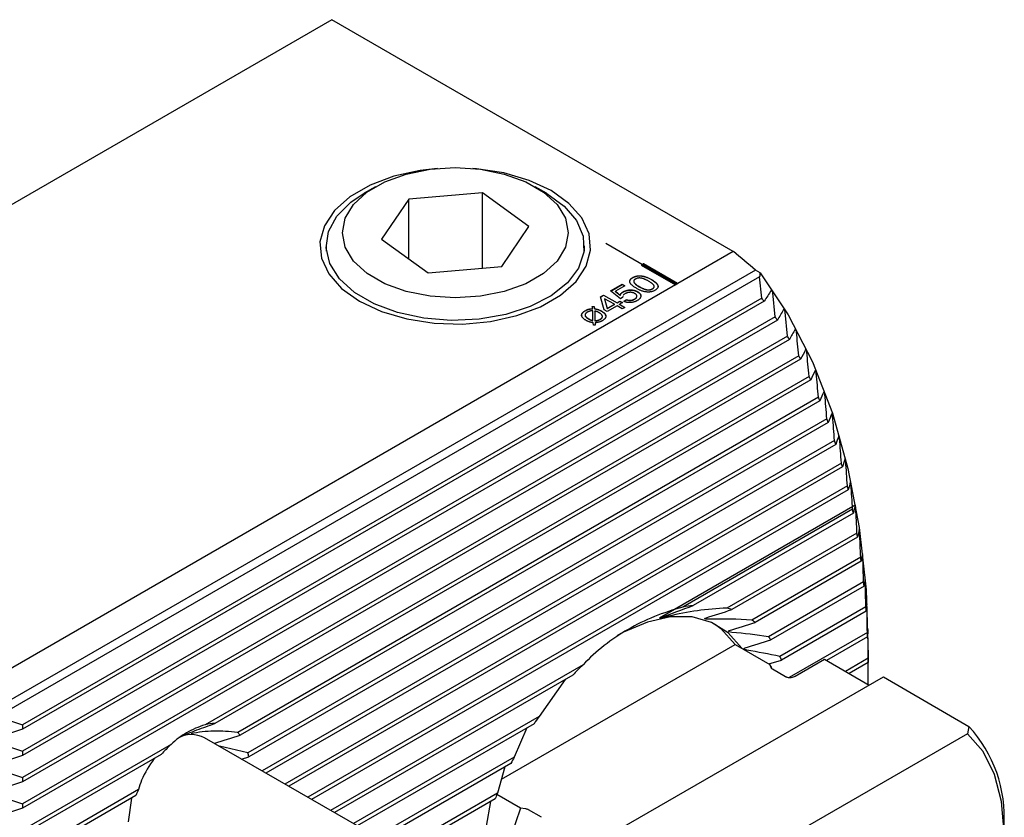
# Model space of a CAD drawing. Units: millimetres. Extents: x 14 to 279, y 11 to 145.
# Drawn here: x 267 to 279, y 59 to 69 of the extents above; entities that cross this region are included whole.
import ezdxf

# ---------------------------------------------------------------- set-up
doc = ezdxf.new("R2010")
doc.units = ezdxf.units.MM
doc.linetypes.add('CENTERX2', pattern=[20.32, 12.7, -2.54, 2.54, -2.54])

msp = doc.modelspace()

# ---------------------------------------------------------------- linework, layer by layer
at = {"color": 7, "linetype": 'Continuous', "lineweight": 25}
for p, q in [((270.8434, 68.7545), (243.0085, 52.6858)), ((275.8214, 65.8808), (270.8434, 68.7545)), ((271.3845, 66.6831), (271.2431, 66.6014)), ((273.5062, 66.6014), (273.3647, 66.6831)), ((271.7985, 66.5285), (271.4612, 66.0321)), ((272.712, 66.6081), (271.7985, 66.5285)), ((271.7985, 65.788), (271.7985, 66.5285)), ((273.2881, 66.1913), (272.712, 66.6081)), ((272.712, 65.674), (272.712, 66.6081)), ((272.9507, 65.6948), (273.2881, 66.1913)), ((270.7746, 65.9484), (270.7746, 65.883)), ((271.4612, 66.0321), (272.0373, 65.6152)), ((273.9746, 65.883), (273.9746, 65.9484)), ((275.8214, 65.8808), (275.1324, 65.483)), ((272.0373, 65.6152), (272.9507, 65.6948)), ((274.7081, 65.7279), (274.6798, 65.7116)), ((274.6798, 65.7116), (275.1041, 65.4667)), ((274.7081, 65.7263), (274.6812, 65.7108)), ((275.1324, 65.483), (274.7081, 65.7279)), ((274.7081, 65.7263), (274.7081, 65.7279)), ((275.1309, 65.4822), (274.7081, 65.7263)), ((276.097, 65.648), (266.5085, 60.1127)), ((276.1467, 65.5656), (266.7009, 60.1127)), ((274.5749, 65.5552), (274.5749, 65.5569)), ((276.1535, 65.6153), (276.097, 65.648)), ((276.1748, 65.2993), (276.1467, 65.5656)), ((275.1041, 65.4667), (232.0205, 40.5951)), ((274.3, 65.3898), (274.445, 65.4735)), ((274.3012, 65.3888), (274.445, 65.4719)), ((274.4777, 65.4547), (274.3588, 65.386)), ((274.445, 65.4735), (274.4777, 65.4547)), ((274.445, 65.4719), (274.445, 65.4735)), ((274.445, 65.4719), (274.4763, 65.4539)), ((274.6552, 65.4422), (274.6552, 65.4438)), ((274.8075, 65.5301), (274.8075, 65.5317)), ((275.1041, 65.4667), (275.1324, 65.483)), ((274.1767, 65.3186), (274.2126, 65.3393)), ((274.2215, 65.1541), (274.1767, 65.3186)), ((274.177, 65.3172), (274.2126, 65.3377)), ((274.2126, 65.3393), (274.3794, 65.243)), ((274.2126, 65.3377), (274.2126, 65.3393)), ((274.2126, 65.3377), (274.3794, 65.2414)), ((274.4215, 65.294), (274.3, 65.3898)), ((274.3588, 65.386), (274.4205, 65.3377)), ((274.3588, 65.3844), (274.3588, 65.386)), ((274.3588, 65.3844), (274.4205, 65.3361)), ((274.4205, 65.3361), (274.4205, 65.3377)), ((274.4536, 65.3126), (274.4215, 65.294)), ((274.4552, 65.3219), (274.4536, 65.3126)), ((274.4552, 65.3202), (274.4536, 65.3109)), ((274.4543, 65.3767), (274.4543, 65.3784)), ((274.6339, 65.3791), (274.6339, 65.3808)), ((274.8181, 65.4151), (274.8181, 65.4168)), ((276.3406, 65.0684), (276.3098, 65.3667)), ((276.1748, 65.2993), (267.0111, 60.0093)), ((276.2034, 65.2614), (267.0111, 59.9548)), ((274.0734, 65.1979), (274.0961, 65.1985)), ((274.0778, 65.1707), (274.0734, 65.1979)), ((274.0736, 65.1963), (274.0961, 65.1969)), ((274.0961, 65.1985), (274.1006, 65.1699)), ((274.0961, 65.1969), (274.0961, 65.1985)), ((274.0961, 65.1969), (274.1006, 65.1683)), ((274.3467, 65.2242), (274.2253, 65.2943)), ((274.2253, 65.2943), (274.2575, 65.1727)), ((274.2253, 65.2926), (274.2253, 65.2943)), ((274.2253, 65.2926), (274.2575, 65.171)), ((274.3794, 65.2053), (274.2561, 65.1342)), ((274.2575, 65.1727), (274.3467, 65.2242)), ((274.2575, 65.171), (274.3467, 65.2225)), ((274.3467, 65.2225), (274.3467, 65.2242)), ((274.3794, 65.243), (274.4156, 65.2639)), ((274.3794, 65.2414), (274.4156, 65.2623)), ((274.3794, 65.2414), (274.3794, 65.243)), ((274.4446, 65.1677), (274.3794, 65.2053)), ((274.4483, 65.2451), (274.412, 65.2242)), ((274.412, 65.2242), (274.4773, 65.1865)), ((274.412, 65.2225), (274.412, 65.2242)), ((274.412, 65.2225), (274.4759, 65.1857)), ((274.4156, 65.2639), (274.4483, 65.2451)), ((274.4156, 65.2623), (274.4156, 65.2639)), ((274.4156, 65.2623), (274.4469, 65.2443)), ((274.4773, 65.1865), (274.4446, 65.1677)), ((274.463, 65.2617), (274.4993, 65.2827)), ((274.463, 65.2601), (274.4993, 65.281)), ((274.4993, 65.281), (274.4993, 65.2827)), ((274.5973, 65.2876), (274.5973, 65.2893)), ((276.3406, 65.0684), (267.0111, 59.6826)), ((273.9857, 65.1439), (273.9857, 65.1455)), ((274.0778, 65.1691), (274.0778, 65.1707)), ((274.0806, 65.0234), (274.0799, 65.1444)), ((274.1006, 65.1683), (274.1006, 65.1699)), ((274.1024, 65.1423), (274.1028, 65.0208)), ((274.1024, 65.1407), (274.1024, 65.1423)), ((274.1024, 65.1407), (274.1028, 65.0191)), ((274.1892, 65.1377), (274.1892, 65.1393)), ((274.2561, 65.1342), (274.2215, 65.1541)), ((274.2575, 65.171), (274.2575, 65.1727)), ((276.4929, 64.8298), (276.4629, 65.1285)), ((276.3669, 65.0291), (267.0111, 59.6281)), ((274.0258, 65.0436), (274.0258, 65.0452)), ((274.0806, 65.0218), (274.0806, 65.0234)), ((274.0897, 64.9647), (274.0835, 64.9965)), ((274.1097, 64.967), (274.0897, 64.9647)), ((274.1028, 65.0191), (274.1028, 65.0208)), ((274.1071, 64.9957), (274.1097, 64.967)), ((274.1071, 64.9941), (274.1071, 64.9957)), ((274.1071, 64.9941), (274.1095, 64.967)), ((274.1688, 65.0361), (274.1688, 65.0377)), ((276.4929, 64.8298), (267.0111, 59.356)), ((276.5171, 64.7892), (267.0111, 59.3015)), ((276.6326, 64.5838), (267.0111, 59.0294)), ((276.6547, 64.542), (267.0111, 58.9749)), ((276.7602, 64.3309), (269.2726, 60.0083)), ((276.7804, 64.288), (269.3954, 60.0247)), ((276.8764, 64.0713), (269.6767, 59.915)), ((276.8947, 64.0274), (269.7084, 59.8788)), ((276.9815, 63.8054), (269.8044, 59.6621)), ((276.998, 63.7604), (269.8134, 59.6128)), ((277.0761, 63.5333), (269.98, 59.4369)), ((277.0909, 63.4874), (270.0272, 59.4096)), ((277.1604, 63.2554), (270.2629, 59.2736)), ((277.1735, 63.2084), (270.3101, 59.2463)), ((277.2347, 62.9717), (270.5458, 59.1103)), ((277.2461, 62.9238), (270.593, 59.083)), ((277.3315, 62.7322), (274.9061, 61.3321)), ((277.2993, 62.6824), (275.1973, 61.4689)), ((277.3092, 62.6335), (275.3243, 61.4877)), ((277.3544, 62.3876), (275.7426, 61.4571)), ((277.3627, 62.3378), (275.8041, 61.438)), ((277.4002, 62.0874), (276.0509, 61.3084)), ((277.407, 62.0368), (276.0911, 61.2772)), ((277.4368, 61.7819), (276.2581, 61.1014)), ((277.442, 61.7304), (276.2857, 61.0628)), ((277.4644, 61.4712), (276.399, 60.8561)), ((277.4681, 61.4188), (276.4172, 60.8122)), ((277.4829, 61.1553), (276.5139, 60.5959)), ((277.4852, 61.1021), (276.9757, 60.8079)), ((272.946, 59.3339), (275.8429, 61.0063)), ((275.8429, 61.0063), (276.2743, 60.7572)), ((276.2631, 60.7637), (276.4172, 60.8122)), ((276.5894, 60.6126), (276.9517, 60.8218)), ((276.9517, 60.8218), (277.5067, 60.5014)), ((277.4926, 60.8342), (277.2113, 60.6719)), ((277.4933, 60.5091), (277.4941, 60.8245)), ((277.4941, 60.8565), (277.4941, 60.8694)), ((273.9578, 60.7534), (270.8287, 58.947)), ((276.2743, 60.7572), (276.2864, 60.7228)), ((276.3006, 60.7157), (276.2743, 60.7572)), ((276.306, 60.7015), (276.4681, 60.6079)), ((277.4933, 60.7802), (277.2586, 60.6446)), ((273.8308, 60.6255), (270.8759, 58.9197)), ((273.7355, 60.5705), (273.4125, 60.1119)), ((274.3087, 58.6552), (277.6814, 60.6022)), ((277.6814, 60.6022), (278.742, 59.9899)), ((266.7009, 60.1127), (267.0111, 60.0093)), ((273.4125, 60.1119), (271.1116, 58.7836)), ((267.0111, 59.9548), (266.664, 59.8391)), ((267.0111, 60.0093), (267.0111, 59.9548)), ((273.3511, 60.022), (271.1588, 58.7564)), ((273.2607, 59.9698), (273.1042, 59.6073)), ((278.742, 59.9899), (278.7229, 59.8972)), ((271.3485, 58.6469), (269.2674, 59.8483)), ((278.7229, 59.8972), (275.5299, 58.0539)), ((266.664, 59.7983), (267.0111, 59.6826)), ((268.8516, 59.7653), (267.0111, 58.7028)), ((269.8044, 59.6621), (269.4494, 59.7432)), ((267.0111, 59.6281), (266.664, 59.5124)), ((267.0111, 59.6826), (267.0111, 59.6281)), ((268.7289, 59.6399), (267.0111, 58.6483)), ((269.7252, 59.584), (269.8134, 59.6128)), ((273.1042, 59.6073), (271.3897, 58.6176)), ((266.664, 59.4717), (267.0111, 59.356)), ((273.064, 59.5296), (271.4239, 58.5828)), ((272.9891, 59.4864), (272.897, 59.1611)), ((267.0111, 59.356), (267.0111, 59.3015)), ((267.0111, 59.3015), (266.664, 59.1858)), ((268.4476, 59.2055), (267.0111, 58.3762)), ((266.664, 59.1451), (267.0111, 59.0294)), ((268.4158, 59.1326), (267.0111, 58.3217)), ((268.3588, 59.0997), (268.3198, 58.8051)), ((272.897, 59.1611), (271.5833, 58.4028)), ((272.8695, 59.0907), (271.6135, 58.3657)), ((273.1843, 58.9735), (272.89, 59.1434)), ((267.0111, 58.9749), (266.664, 58.8592)), ((267.0111, 59.0294), (267.0111, 58.9749)), ((272.8109, 59.0569), (272.7562, 58.7532)), ((273.2439, 58.9665), (273.1843, 58.9735)), ((273.4431, 58.8616), (273.2809, 58.9552))]:
    msp.add_line(p, q, dxfattribs=at)
at = {"color": 7, "linetype": 'CENTERX2'}
msp.add_line((274.24, 65.9819), (275.1182, 65.4749), dxfattribs=at)
at = {"color": 7, "linetype": 'Continuous'}
for p, q in [((274.7081, 65.7279), (274.6798, 65.7116)), ((274.6798, 65.7116), (275.1041, 65.4667)), ((275.1324, 65.483), (274.7081, 65.7279)), ((275.1041, 65.4667), (275.1324, 65.483))]:
    msp.add_line(p, q, dxfattribs=at)
at = {"color": 7, "linetype": 'Continuous', "lineweight": 25, "flags": 128}
for points in [[(272.156, 66.91), (271.9398, 66.8852), (271.6119, 66.8125), (271.3174, 66.7021), (271.069, 66.5587), (270.8777, 66.3887), (270.7519, 66.1994), (270.6969, 65.9991), (270.7153, 65.7967), (270.8062, 65.6008), (270.9657, 65.4202), (271.1867, 65.2626)], [(271.2802, 65.6077), (271.1134, 65.7609), (271.0098, 65.9317), (270.9746, 66.1115), (271.0097, 66.2914), (271.1132, 66.4622), (271.2799, 66.6155), (271.5015, 66.7435), (271.767, 66.8398), (272.0628, 66.8996), (272.3744, 66.9199), (272.6859, 66.8997), (272.9818, 66.8399), (273.2473, 66.7437), (273.469, 66.6157), (273.6359, 66.4625), (273.7395, 66.2917), (273.7746, 66.1118), (273.7396, 65.932), (273.6361, 65.7612), (273.4694, 65.6079), (273.2477, 65.4799), (272.9823, 65.3836), (272.6864, 65.3238), (272.3749, 65.3035), (272.0634, 65.3237), (271.7674, 65.3834), (271.502, 65.4797), (271.2802, 65.6077)], [(271.1867, 65.2626), (271.4596, 65.135), (271.7726, 65.0429), (272.1118, 64.9905), (272.4626, 64.9799), (272.8095, 65.0116), (273.1373, 65.0842), (273.4319, 65.1947), (273.6802, 65.338), (273.8715, 65.5081), (273.9974, 65.6974), (274.0523, 65.8976), (274.034, 66.1001), (273.9431, 66.2959), (273.7836, 66.4766), (273.5626, 66.6342), (273.2896, 66.7618), (272.9767, 66.8538), (272.6374, 66.9063), (272.5932, 66.91)], [(271.1239, 65.3723), (270.9386, 65.541), (270.8205, 65.7288), (270.7751, 65.9268), (270.8044, 66.1258), (270.9072, 66.3165), (271.0786, 66.49), (271.2431, 66.6014)], [(273.5062, 66.6014), (273.5102, 66.5991), (273.7259, 66.443), (273.8785, 66.2637), (273.9608, 66.0697), (273.9689, 65.87), (273.9024, 65.674), (273.7645, 65.4908), (273.5617, 65.329), (273.3033, 65.1962), (273.0015, 65.0985), (272.6704, 65.0406), (272.3254, 65.0251), (271.9828, 65.0528), (271.6585, 65.1224), (271.3676, 65.2306), (271.1239, 65.3723), (271.1239, 65.3723)], [(276.1535, 65.6153), (276.5026, 65.0924), (276.8017, 64.5114), (277.0489, 63.8757), (277.2428, 63.1894), (277.3821, 62.4565), (277.4661, 61.6816), (277.4941, 60.8694)], [(275.9278, 60.9573), (275.9261, 60.9598), (275.7582, 61.1497), (275.5507, 61.2799), (275.3097, 61.3466), (275.0419, 61.3479), (274.7553, 61.2838), (274.4578, 61.1561), (274.3825, 61.1145)], [(275.5896, 61.2617), (275.6673, 61.2038), (275.8429, 61.0063)], [(278.7229, 56.925), (278.9172, 57.3697), (279.0601, 57.8178), (279.1476, 58.2565), (279.177, 58.6732), (279.1476, 59.056), (279.0601, 59.3937), (278.9172, 59.6769), (278.7229, 59.8972)]]:
    msp.add_lwpolyline(points, dxfattribs=at)
at = {"color": 7, "linetype": 'Continuous', "lineweight": 25}
for centre, radius, start, end in [((272.2106, 62.2805), 4.9828, 36.74308, 37.28998), ((271.9728, 62.1134), 5.2735, 33.56699, 34.08102), ((271.7719, 61.9884), 5.5101, 30.55126, 31.04217), ((271.4997, 61.8366), 5.8219, 27.69139, 28.15627), ((271.2276, 61.701), 6.1259, 24.98073, 25.4238), ((270.9294, 61.5685), 6.4522, 22.40119, 22.82389), ((270.714, 61.48), 6.685, 19.94492, 20.35556), ((269.8529, 61.1877), 7.5945, 17.62657, 17.99092), ((269.4665, 61.0852), 7.9941, 15.4025, 15.75184), ((268.9247, 60.9596), 8.5501, 13.28122, 13.61123), ((268.6644, 60.9144), 8.814, 11.24722, 11.57097), ((268.4853, 60.8844), 8.9956, 9.29787, 9.61895), ((267.8796, 60.7931), 9.6082, 7.43682, 7.74131), ((267.4058, 60.7377), 10.0853, 5.64865, 5.94268), ((275.4725, 60.049), 1.4464, 95.88209, 100.96997), ((275.4849, 60.5182), 0.9736, 70.86538, 74.64982), ((266.3245, 60.6531), 11.1699, 3.93104, 4.20029), ((275.4911, 60.5471), 0.9449, 50.583, 53.67327), ((266.3724, 60.6632), 11.1214, 2.26171, 2.53613), ((275.3677, 60.4359), 1.1116, 34.33238, 36.77716), ((275.0974, 60.2908), 1.4191, 21.55553, 23.47796), ((265.5729, 60.6437), 11.9212, 0.6559, 0.91583), ((276.7297, 57.8722), 3.998, 133.8927, 136.47533), ((277.2777, 57.4075), 4.7174, 145.02023, 146.34311), ((269.4063, 59.4745), 0.5504, 91.13166, 104.05244), ((277.5192, 58.8651), 1.6614, 356.19563, 42.6085), ((269.1058, 59.5297), 0.3572, 63.10314, 119.30001), ((269.3929, 59.6337), 0.3995, 37.83834, 44.74563), ((269.9042, 58.6119), 1.5615, 132.38241, 138.82443), ((269.0716, 59.5039), 0.7497, 8.35131, 12.18483), ((277.31, 57.3815), 4.7584, 152.11028, 153.16414), ((270.0734, 58.4531), 1.7915, 155.16816, 157.71001), ((277.0496, 57.4944), 4.4745, 158.13094, 159.09945), ((276.5438, 57.6918), 3.5957, 159.11685, 168.87303)]:
    msp.add_arc(centre, radius, start, end, dxfattribs=at)
msp.add_ellipse((273.0252, 52.8359), major_axis=(-9.1928, 15.9215), ratio=0.5773346, start_param=5.2591993, end_param=5.2809586, dxfattribs=at)
for points, knots in [([(274.619, 65.4229), (274.6136, 65.4261), (274.6031, 65.4323), (274.5887, 65.4418), (274.5762, 65.4512), (274.5655, 65.4605), (274.5563, 65.4696), (274.549, 65.4785), (274.5435, 65.4873), (274.5398, 65.4959), (274.5378, 65.5044), (274.5376, 65.5126), (274.5394, 65.5207), (274.5428, 65.5284), (274.5481, 65.536), (274.5553, 65.5432), (274.5642, 65.5503), (274.5713, 65.5546), (274.5749, 65.5569)], [0, 0, 0, 0, 0.0869577, 0.168693, 0.2454737, 0.317314, 0.3853036, 0.4490236, 0.5093654, 0.5667901, 0.6219505, 0.674944, 0.7266327, 0.7785062, 0.8306208, 0.8844396, 0.9408699, 1, 1, 1, 1]), ([(274.5402, 65.5175), (274.5404, 65.5192), (274.542, 65.5336), (274.5595, 65.5451), (274.5749, 65.5552)], [0, 0, 0, 0, 0.11659163, 1, 1, 1, 1]), ([(274.5749, 65.5569), (274.5788, 65.559), (274.5863, 65.5631), (274.5986, 65.5682), (274.6112, 65.5724), (274.6243, 65.5755), (274.6378, 65.5775), (274.6517, 65.5786), (274.666, 65.5785), (274.6807, 65.5774), (274.6957, 65.5753), (274.7109, 65.5721), (274.7265, 65.568), (274.7423, 65.5627), (274.7583, 65.5565), (274.7746, 65.5492), (274.7912, 65.5409), (274.802, 65.5349), (274.8075, 65.5317)], [0, 0, 0, 0, 0.0592988, 0.115605, 0.1695937, 0.2221448, 0.2737528, 0.3255641, 0.3786513, 0.4334534, 0.490907, 0.5511161, 0.6149011, 0.6825312, 0.754449, 0.8313575, 0.9129345, 1, 1, 1, 1]), ([(274.5749, 65.5552), (274.5788, 65.5573), (274.5863, 65.5614), (274.5986, 65.5666), (274.6112, 65.5708), (274.6243, 65.5739), (274.6378, 65.5759), (274.6517, 65.5769), (274.666, 65.5769), (274.6807, 65.5758), (274.6957, 65.5737), (274.7109, 65.5704), (274.7265, 65.5663), (274.7423, 65.5611), (274.7583, 65.5548), (274.7746, 65.5476), (274.7912, 65.5393), (274.802, 65.5332), (274.8075, 65.5301)], [0, 0, 0, 0, 0.0592988, 0.115605, 0.1695937, 0.2221448, 0.2737528, 0.3255641, 0.3786513, 0.4334534, 0.490907, 0.5511161, 0.6149011, 0.6825312, 0.754449, 0.8313575, 0.9129345, 1, 1, 1, 1]), ([(274.7713, 65.5108), (274.7668, 65.5133), (274.7581, 65.5183), (274.7451, 65.5251), (274.7325, 65.5311), (274.7205, 65.5363), (274.7089, 65.5407), (274.6979, 65.5444), (274.6874, 65.5472), (274.6773, 65.5493), (274.6676, 65.5505), (274.6582, 65.5511), (274.6491, 65.5508), (274.6402, 65.5498), (274.6316, 65.548), (274.6233, 65.5454), (274.6152, 65.5422), (274.6103, 65.5395), (274.6078, 65.5382)], [0, 0, 0, 0, 0.0984494, 0.1899092, 0.2745351, 0.3529285, 0.424914, 0.4906888, 0.5511264, 0.6061613, 0.6575373, 0.7058146, 0.7530629, 0.7996829, 0.8468814, 0.8953026, 0.9461151, 1, 1, 1, 1]), ([(274.6078, 65.5382), (274.6055, 65.5367), (274.6009, 65.5339), (274.5953, 65.5293), (274.591, 65.5245), (274.5878, 65.5195), (274.5862, 65.5144), (274.5857, 65.5091), (274.5866, 65.5036), (274.5888, 65.498), (274.5924, 65.4921), (274.5974, 65.4861), (274.6036, 65.4797), (274.6114, 65.4731), (274.6204, 65.4661), (274.6306, 65.4589), (274.6424, 65.4514), (274.6509, 65.4464), (274.6552, 65.4438)], [0, 0, 0, 0, 0.05351542, 0.10437257, 0.15256226, 0.19962303, 0.24651687, 0.29380669, 0.34303575, 0.39445691, 0.45009739, 0.51058812, 0.5764207, 0.64838597, 0.72643525, 0.81117559, 0.90229883, 1, 1, 1, 1]), ([(274.5877, 65.5011), (274.5878, 65.5003), (274.5883, 65.4948), (274.6067, 65.4727), (274.6337, 65.4557), (274.6552, 65.4422)], [0, 0, 0, 0, 0.0353087, 0.2285761, 1, 1, 1, 1]), ([(274.6552, 65.4438), (274.6597, 65.4413), (274.6683, 65.4364), (274.6812, 65.4297), (274.6937, 65.4238), (274.7057, 65.4186), (274.7171, 65.4142), (274.7281, 65.4106), (274.7386, 65.4078), (274.7487, 65.4057), (274.7584, 65.4045), (274.7678, 65.4039), (274.777, 65.4042), (274.7859, 65.4052), (274.7945, 65.407), (274.8028, 65.4095), (274.8108, 65.4128), (274.8157, 65.4154), (274.8181, 65.4168)], [0, 0, 0, 0, 0.09764912, 0.18869608, 0.27333768, 0.35126546, 0.42309025, 0.48876627, 0.54909104, 0.60456351, 0.65617779, 0.7052691, 0.75273652, 0.79957273, 0.84699019, 0.89523545, 0.9462836, 1, 1, 1, 1]), ([(274.6552, 65.4422), (274.6597, 65.4397), (274.6683, 65.4348), (274.6812, 65.428), (274.6937, 65.4221), (274.7057, 65.417), (274.7171, 65.4126), (274.7281, 65.409), (274.7386, 65.4061), (274.7487, 65.4041), (274.7584, 65.4028), (274.7678, 65.4023), (274.777, 65.4026), (274.7859, 65.4036), (274.7945, 65.4053), (274.8028, 65.4079), (274.8108, 65.4111), (274.8157, 65.4138), (274.8181, 65.4151)], [0, 0, 0, 0, 0.09764912, 0.18869608, 0.27333768, 0.35126546, 0.42309025, 0.48876627, 0.54909104, 0.60456351, 0.65617779, 0.7052691, 0.75273652, 0.79957273, 0.84699019, 0.89523545, 0.9462836, 1, 1, 1, 1]), ([(274.8181, 65.4168), (274.8205, 65.4182), (274.8251, 65.421), (274.8308, 65.4257), (274.8352, 65.4305), (274.8383, 65.4354), (274.8402, 65.4405), (274.8406, 65.4458), (274.8397, 65.4512), (274.8376, 65.4568), (274.834, 65.4625), (274.8291, 65.4686), (274.8229, 65.4749), (274.8153, 65.4816), (274.8063, 65.4885), (274.7959, 65.4957), (274.7842, 65.5032), (274.7757, 65.5082), (274.7713, 65.5108)], [0, 0, 0, 0, 0.0540758, 0.1049979, 0.1537149, 0.200901, 0.2474553, 0.294871, 0.3433194, 0.3945245, 0.4493773, 0.5096363, 0.5752408, 0.6470716, 0.7253286, 0.8102544, 0.9016202, 1, 1, 1, 1]), ([(274.8075, 65.5317), (274.8129, 65.5285), (274.8233, 65.5223), (274.8377, 65.5129), (274.8501, 65.5034), (274.8609, 65.4943), (274.8698, 65.4852), (274.8772, 65.4763), (274.8825, 65.4675), (274.8863, 65.4588), (274.8882, 65.4504), (274.8882, 65.4421), (274.8865, 65.4341), (274.883, 65.4263), (274.8775, 65.4188), (274.8703, 65.4115), (274.8613, 65.4044), (274.8542, 65.4), (274.8505, 65.3978)], [0, 0, 0, 0, 0.086672, 0.1681215, 0.2446566, 0.3164503, 0.3839514, 0.4476818, 0.5078917, 0.5650692, 0.6200009, 0.6730013, 0.7251191, 0.7768492, 0.8294094, 0.8835258, 0.9402615, 1, 1, 1, 1]), ([(274.8075, 65.5301), (274.8376, 65.5106), (274.8752, 65.4862), (274.8897, 65.4499), (274.8869, 65.4391), (274.8857, 65.4347)], [0, 0, 0, 0, 0.7013983, 0.8779819, 1, 1, 1, 1]), ([(274.8181, 65.4151), (274.8234, 65.4186), (274.8339, 65.4255), (274.8416, 65.4383), (274.8396, 65.4466), (274.8386, 65.4504)], [0, 0, 0, 0, 0.3552557, 0.7097746, 1, 1, 1, 1]), ([(274.4205, 65.3377), (274.4207, 65.3395), (274.4213, 65.3432), (274.4233, 65.3486), (274.4261, 65.3539), (274.43, 65.3591), (274.4347, 65.3642), (274.4404, 65.3691), (274.4468, 65.3739), (274.4518, 65.3769), (274.4543, 65.3784)], [0, 0, 0, 0, 0.118414, 0.2380324, 0.3582672, 0.4806291, 0.6062802, 0.7331462, 0.8645113, 1, 1, 1, 1]), ([(274.4205, 65.3361), (274.4207, 65.3379), (274.4213, 65.3415), (274.4233, 65.3469), (274.4261, 65.3523), (274.43, 65.3575), (274.4347, 65.3626), (274.4404, 65.3675), (274.4468, 65.3723), (274.4518, 65.3752), (274.4543, 65.3767)], [0, 0, 0, 0, 0.118414, 0.2380324, 0.3582672, 0.4806291, 0.6062802, 0.7331462, 0.8645113, 1, 1, 1, 1]), ([(274.4543, 65.3784), (274.4577, 65.3803), (274.4645, 65.384), (274.4753, 65.3889), (274.4863, 65.3931), (274.4976, 65.3966), (274.5091, 65.3994), (274.5209, 65.4013), (274.5329, 65.4026), (274.5451, 65.4032), (274.5572, 65.4029), (274.5691, 65.402), (274.5808, 65.4004), (274.592, 65.3978), (274.6031, 65.3947), (274.6137, 65.3907), (274.6242, 65.3861), (274.6306, 65.3826), (274.6339, 65.3808)], [0, 0, 0, 0, 0.0708549, 0.1385596, 0.2035647, 0.2663789, 0.3277174, 0.3877268, 0.44774, 0.5077598, 0.5679241, 0.6269384, 0.685683, 0.7451621, 0.8057009, 0.867694, 0.9323068, 1, 1, 1, 1]), ([(274.4543, 65.3767), (274.4577, 65.3786), (274.4645, 65.3824), (274.4753, 65.3873), (274.4863, 65.3915), (274.4976, 65.395), (274.5091, 65.3977), (274.5209, 65.3997), (274.5329, 65.401), (274.5451, 65.4015), (274.5572, 65.4013), (274.5691, 65.4003), (274.5808, 65.3987), (274.592, 65.3962), (274.6031, 65.3931), (274.6137, 65.3891), (274.6242, 65.3845), (274.6306, 65.3809), (274.6339, 65.3791)], [0, 0, 0, 0, 0.0708549, 0.1385596, 0.2035647, 0.2663789, 0.3277174, 0.3877268, 0.44774, 0.5077598, 0.5679241, 0.6269384, 0.685683, 0.7451621, 0.8057009, 0.867694, 0.9323068, 1, 1, 1, 1]), ([(274.4816, 65.3565), (274.4703, 65.3495), (274.4584, 65.3422), (274.457, 65.3328), (274.4569, 65.3323)], [0, 0, 0, 0, 0.95413252, 1, 1, 1, 1]), ([(274.6007, 65.3581), (274.5985, 65.3593), (274.5941, 65.3617), (274.5872, 65.3649), (274.58, 65.3675), (274.5727, 65.3697), (274.5652, 65.3713), (274.5575, 65.3724), (274.5497, 65.3731), (274.5418, 65.3732), (274.5339, 65.3729), (274.526, 65.3721), (274.5183, 65.3707), (274.5106, 65.3688), (274.5032, 65.3665), (274.4958, 65.3637), (274.4885, 65.3603), (274.484, 65.3578), (274.4816, 65.3565)], [0, 0, 0, 0, 0.0684714, 0.1337686, 0.1965462, 0.2571208, 0.3164919, 0.3746405, 0.432938, 0.4918483, 0.5508846, 0.6099509, 0.6698205, 0.7309069, 0.7935802, 0.8591424, 0.9279849, 1, 1, 1, 1]), ([(274.5973, 65.2893), (274.5995, 65.2906), (274.6038, 65.2932), (274.6094, 65.2974), (274.6143, 65.3016), (274.6184, 65.3059), (274.6215, 65.3103), (274.6238, 65.3148), (274.6253, 65.3195), (274.6258, 65.3241), (274.6257, 65.3288), (274.6246, 65.3334), (274.6228, 65.3378), (274.6201, 65.3422), (274.6165, 65.3463), (274.612, 65.3504), (274.6068, 65.3544), (274.6027, 65.3568), (274.6007, 65.3581)], [0, 0, 0, 0, 0.07105672, 0.13900825, 0.20419927, 0.26707659, 0.32859108, 0.3892221, 0.44931029, 0.50983255, 0.57018981, 0.6293913, 0.68834864, 0.74707901, 0.80746872, 0.86928642, 0.93309427, 1, 1, 1, 1]), ([(274.5973, 65.2876), (274.6061, 65.2931), (274.6203, 65.3021), (274.6224, 65.314), (274.6232, 65.3186)], [0, 0, 0, 0, 0.6140219, 1, 1, 1, 1]), ([(274.8505, 65.3978), (274.8467, 65.3957), (274.8392, 65.3916), (274.8269, 65.3865), (274.8143, 65.3823), (274.8013, 65.3792), (274.7879, 65.3772), (274.774, 65.3762), (274.7597, 65.3763), (274.7451, 65.3774), (274.7302, 65.3795), (274.715, 65.3826), (274.6996, 65.3869), (274.6839, 65.3921), (274.6679, 65.3982), (274.6517, 65.4055), (274.6353, 65.4138), (274.6245, 65.4198), (274.619, 65.4229)], [0, 0, 0, 0, 0.0592805, 0.1158542, 0.1698098, 0.2219402, 0.2737934, 0.3257988, 0.3787133, 0.4337758, 0.4910894, 0.5513131, 0.6151951, 0.6827774, 0.7548004, 0.8314783, 0.9131216, 1, 1, 1, 1]), ([(274.6339, 65.3808), (274.6373, 65.3787), (274.6439, 65.3748), (274.6523, 65.3684), (274.6595, 65.3619), (274.6653, 65.3551), (274.6699, 65.3482), (274.673, 65.341), (274.6747, 65.3337), (274.6752, 65.3262), (274.6744, 65.3188), (274.6721, 65.3114), (274.6686, 65.3042), (274.6637, 65.2972), (274.6575, 65.2903), (274.6499, 65.2836), (274.641, 65.2771), (274.6343, 65.273), (274.6308, 65.2709)], [0, 0, 0, 0, 0.0677823, 0.1322993, 0.1948469, 0.2556716, 0.3152882, 0.3745231, 0.4340975, 0.4944646, 0.555189, 0.6156129, 0.6755843, 0.7366112, 0.7989829, 0.863277, 0.930348, 1, 1, 1, 1]), ([(274.6339, 65.3791), (274.648, 65.3702), (274.6687, 65.3572), (274.67, 65.3399), (274.6704, 65.3344)], [0, 0, 0, 0, 0.6778473, 1, 1, 1, 1]), ([(276.2923, 65.3981), (276.2921, 65.3981), (276.291, 65.3981), (276.2903, 65.3969), (276.2898, 65.3959)], [0, 0, 0, 0, 0.1728832, 1, 1, 1, 1]), ([(276.3098, 65.3667), (276.3094, 65.37), (276.3088, 65.3737), (276.307, 65.3813), (276.3058, 65.3851), (276.3017, 65.3943), (276.2989, 65.3973), (276.2966, 65.3985)], [0, 0, 0, 0, 0.25, 0.25, 0.5, 0.5, 1, 1, 1, 1]), ([(274.6308, 65.2709), (274.6276, 65.2692), (274.6213, 65.2657), (274.6113, 65.2611), (274.6011, 65.257), (274.5907, 65.2535), (274.5799, 65.2508), (274.569, 65.2486), (274.5578, 65.247), (274.5465, 65.2461), (274.5352, 65.2458), (274.5241, 65.2461), (274.5133, 65.2472), (274.5026, 65.2487), (274.4923, 65.251), (274.4822, 65.254), (274.4723, 65.2575), (274.4661, 65.2603), (274.463, 65.2617)], [0, 0, 0, 0, 0.0712914, 0.1399209, 0.2062548, 0.2703976, 0.3328881, 0.3948887, 0.4561286, 0.5174166, 0.5778709, 0.6374305, 0.6961537, 0.7544504, 0.8136283, 0.8737526, 0.9359031, 1, 1, 1, 1]), ([(274.4993, 65.2827), (274.5012, 65.2819), (274.5051, 65.2804), (274.5111, 65.2784), (274.5172, 65.2768), (274.5234, 65.2757), (274.5297, 65.2748), (274.536, 65.2744), (274.5425, 65.2743), (274.5489, 65.2746), (274.5554, 65.2751), (274.5618, 65.2761), (274.568, 65.2774), (274.5741, 65.2791), (274.5801, 65.2812), (274.586, 65.2835), (274.5918, 65.2862), (274.5954, 65.2882), (274.5973, 65.2893)], [0, 0, 0, 0, 0.0656091, 0.1292135, 0.1902405, 0.2506793, 0.3090759, 0.3680163, 0.4270445, 0.4867205, 0.5469876, 0.6075346, 0.6686554, 0.7305519, 0.7946772, 0.8607295, 0.9290706, 1, 1, 1, 1]), ([(274.4993, 65.281), (274.5012, 65.2803), (274.5051, 65.2788), (274.5111, 65.2768), (274.5172, 65.2752), (274.5234, 65.2741), (274.5297, 65.2732), (274.536, 65.2728), (274.5425, 65.2727), (274.5489, 65.2729), (274.5554, 65.2735), (274.5618, 65.2745), (274.568, 65.2758), (274.5741, 65.2775), (274.5801, 65.2795), (274.586, 65.2819), (274.5918, 65.2846), (274.5954, 65.2866), (274.5973, 65.2876)], [0, 0, 0, 0, 0.0656091, 0.1292135, 0.1902405, 0.2506793, 0.3090759, 0.3680163, 0.4270445, 0.4867205, 0.5469876, 0.6075346, 0.6686554, 0.7305519, 0.7946772, 0.8607295, 0.9290706, 1, 1, 1, 1]), ([(273.9455, 65.0787), (273.9434, 65.083), (273.9365, 65.0969), (273.9524, 65.1215), (273.9746, 65.1364), (273.9857, 65.1439)], [0, 0, 0, 0, 0.1832778, 0.5909041, 1, 1, 1, 1]), ([(273.9932, 65.0263), (273.9892, 65.0287), (273.9813, 65.0334), (273.971, 65.0409), (273.962, 65.0483), (273.9548, 65.0559), (273.9487, 65.0635), (273.9445, 65.0713), (273.9417, 65.0791), (273.9404, 65.0869), (273.9406, 65.0947), (273.9424, 65.1024), (273.9458, 65.11), (273.9508, 65.1174), (273.9571, 65.1247), (273.9651, 65.1319), (273.9747, 65.1389), (273.9819, 65.1433), (273.9857, 65.1455)], [0, 0, 0, 0, 0.074156, 0.1445769, 0.2112983, 0.2751984, 0.3366024, 0.396179, 0.4546289, 0.5126179, 0.5701069, 0.6271476, 0.6845553, 0.7429563, 0.8030098, 0.8655825, 0.9309518, 1, 1, 1, 1]), ([(274.0133, 65.128), (274.0107, 65.1264), (274.0056, 65.1234), (273.9993, 65.1185), (273.9937, 65.1137), (273.9895, 65.1087), (273.9862, 65.1038), (273.9843, 65.0987), (273.9833, 65.0936), (273.9836, 65.0884), (273.9849, 65.0831), (273.9875, 65.0778), (273.9911, 65.0725), (273.9957, 65.0671), (274.0017, 65.0617), (274.0086, 65.0562), (274.0167, 65.0507), (274.0227, 65.0471), (274.0258, 65.0452)], [0, 0, 0, 0, 0.0681646, 0.1319586, 0.1926545, 0.2506638, 0.3063979, 0.3606598, 0.4143095, 0.468689, 0.5243552, 0.5814491, 0.6415747, 0.7046615, 0.7715853, 0.8430215, 0.9191911, 1, 1, 1, 1]), ([(273.9857, 65.1455), (273.9892, 65.1475), (273.9961, 65.1513), (274.007, 65.1563), (274.018, 65.1605), (274.0292, 65.1641), (274.0408, 65.1668), (274.0527, 65.1688), (274.0651, 65.1702), (274.0736, 65.1706), (274.0778, 65.1707)], [0, 0, 0, 0, 0.1403493, 0.2737295, 0.3996812, 0.5204334, 0.6385746, 0.7572317, 0.8775405, 1, 1, 1, 1]), ([(273.9857, 65.1439), (273.9892, 65.1458), (273.9961, 65.1496), (274.007, 65.1547), (274.018, 65.1589), (274.0292, 65.1624), (274.0408, 65.1651), (274.0527, 65.1671), (274.0651, 65.1686), (274.0736, 65.1689), (274.0778, 65.1691)], [0, 0, 0, 0, 0.1403493, 0.2737295, 0.3996812, 0.5204334, 0.6385746, 0.7572317, 0.8775405, 1, 1, 1, 1]), ([(273.9858, 65.0837), (273.9859, 65.0819), (273.9873, 65.0661), (274.0077, 65.0542), (274.0258, 65.0436)], [0, 0, 0, 0, 0.11626667, 1, 1, 1, 1]), ([(274.0799, 65.1444), (274.0769, 65.1445), (274.0709, 65.1445), (274.0621, 65.1437), (274.0534, 65.1426), (274.0448, 65.1408), (274.0365, 65.1384), (274.0284, 65.1355), (274.0206, 65.132), (274.0158, 65.1293), (274.0133, 65.128)], [0, 0, 0, 0, 0.1200572, 0.2389014, 0.3585009, 0.4806035, 0.6042892, 0.7312182, 0.8634312, 1, 1, 1, 1]), ([(274.1006, 65.1699), (274.1045, 65.1694), (274.1122, 65.1684), (274.1235, 65.1661), (274.1345, 65.1633), (274.1453, 65.1599), (274.156, 65.1559), (274.1669, 65.1511), (274.1781, 65.1455), (274.1854, 65.1414), (274.1892, 65.1393)], [0, 0, 0, 0, 0.113824, 0.227702, 0.3417236, 0.456634, 0.5778073, 0.7082203, 0.8485558, 1, 1, 1, 1]), ([(274.1006, 65.1683), (274.1045, 65.1678), (274.1122, 65.1667), (274.1235, 65.1644), (274.1345, 65.1617), (274.1453, 65.1583), (274.156, 65.1543), (274.1669, 65.1494), (274.1781, 65.1439), (274.1854, 65.1398), (274.1892, 65.1377)], [0, 0, 0, 0, 0.113824, 0.227702, 0.3417236, 0.456634, 0.5778073, 0.7082203, 0.8485558, 1, 1, 1, 1]), ([(274.1587, 65.1192), (274.1562, 65.1207), (274.1513, 65.1235), (274.1437, 65.1273), (274.1363, 65.1308), (274.1291, 65.1339), (274.1222, 65.1367), (274.1155, 65.139), (274.1089, 65.1409), (274.1045, 65.1419), (274.1024, 65.1423)], [0, 0, 0, 0, 0.1531901, 0.297375, 0.4351194, 0.5642766, 0.6851147, 0.796845, 0.9024605, 1, 1, 1, 1]), ([(274.1688, 65.0377), (274.1714, 65.0393), (274.1763, 65.0422), (274.1827, 65.047), (274.188, 65.0518), (274.1923, 65.0567), (274.1955, 65.0617), (274.1975, 65.0667), (274.1986, 65.0719), (274.1984, 65.0771), (274.1972, 65.0823), (274.195, 65.0876), (274.1915, 65.0928), (274.1872, 65.0981), (274.1815, 65.1034), (274.1751, 65.1088), (274.1673, 65.114), (274.1616, 65.1175), (274.1587, 65.1192)], [0, 0, 0, 0, 0.0680536, 0.1320888, 0.1931474, 0.2517008, 0.3081107, 0.3636245, 0.4187463, 0.4742113, 0.5305075, 0.5886554, 0.6486371, 0.7112814, 0.7772593, 0.8472814, 0.9215277, 1, 1, 1, 1]), ([(274.1688, 65.0361), (274.1801, 65.0427), (274.1948, 65.0514), (274.1946, 65.063), (274.1946, 65.0657)], [0, 0, 0, 0, 0.7608518, 1, 1, 1, 1]), ([(274.1892, 65.1393), (274.1932, 65.1369), (274.2011, 65.1322), (274.2114, 65.1247), (274.2204, 65.1173), (274.2278, 65.1098), (274.2336, 65.1021), (274.2381, 65.0945), (274.2409, 65.0867), (274.2422, 65.0789), (274.242, 65.0712), (274.2403, 65.0636), (274.237, 65.0561), (274.2322, 65.0487), (274.2258, 65.0415), (274.218, 65.0344), (274.2086, 65.0275), (274.2014, 65.0231), (274.1977, 65.0209)], [0, 0, 0, 0, 0.0746554, 0.1455506, 0.2126588, 0.2768963, 0.3385165, 0.3981821, 0.4568374, 0.5147329, 0.5721228, 0.6290015, 0.6862036, 0.7443711, 0.8040684, 0.8663907, 0.9315175, 1, 1, 1, 1]), ([(274.1892, 65.1377), (274.2046, 65.1283), (274.2301, 65.1129), (274.2351, 65.0921), (274.2371, 65.0839)], [0, 0, 0, 0, 0.6074783, 1, 1, 1, 1]), ([(276.4468, 65.1606), (276.4466, 65.1606), (276.4456, 65.1607), (276.445, 65.1595), (276.4445, 65.1586)], [0, 0, 0, 0, 0.2498689, 1, 1, 1, 1]), ([(276.4629, 65.1285), (276.4626, 65.1319), (276.462, 65.1356), (276.4603, 65.1433), (276.4591, 65.1472), (276.4553, 65.1567), (276.4526, 65.1599), (276.4505, 65.161)], [0, 0, 0, 0, 0.25, 0.25, 0.5, 0.5, 1, 1, 1, 1]), ([(274.0835, 64.9965), (274.0797, 64.9969), (274.0719, 64.9977), (274.0605, 64.9997), (274.0492, 65.0024), (274.038, 65.0057), (274.0269, 65.0098), (274.0157, 65.0146), (274.0043, 65.0201), (273.997, 65.0242), (273.9932, 65.0263)], [0, 0, 0, 0, 0.1108678, 0.2233165, 0.3373446, 0.4558585, 0.5792813, 0.7109785, 0.8508071, 1, 1, 1, 1]), ([(274.0258, 65.0452), (274.0283, 65.0438), (274.0333, 65.0409), (274.0408, 65.0371), (274.0477, 65.0338), (274.0544, 65.0309), (274.0609, 65.0285), (274.0674, 65.0264), (274.0739, 65.0247), (274.0784, 65.0238), (274.0806, 65.0234)], [0, 0, 0, 0, 0.1621229, 0.3101602, 0.4454874, 0.5671949, 0.6805807, 0.7899548, 0.8970979, 1, 1, 1, 1]), ([(274.0258, 65.0436), (274.0283, 65.0421), (274.0333, 65.0393), (274.0408, 65.0355), (274.0477, 65.0321), (274.0544, 65.0293), (274.0609, 65.0268), (274.0674, 65.0248), (274.0739, 65.0231), (274.0784, 65.0222), (274.0806, 65.0218)], [0, 0, 0, 0, 0.1621229, 0.3101602, 0.4454874, 0.5671949, 0.6805807, 0.7899548, 0.8970979, 1, 1, 1, 1]), ([(274.1028, 65.0208), (274.1058, 65.0208), (274.1118, 65.0209), (274.1207, 65.0215), (274.1292, 65.0228), (274.1375, 65.0247), (274.1456, 65.027), (274.1535, 65.0301), (274.1614, 65.0336), (274.1663, 65.0363), (274.1688, 65.0377)], [0, 0, 0, 0, 0.1219426, 0.2410699, 0.3583721, 0.4764823, 0.597738, 0.72427, 0.8588007, 1, 1, 1, 1]), ([(274.1028, 65.0191), (274.1058, 65.0192), (274.1118, 65.0192), (274.1207, 65.0199), (274.1292, 65.0212), (274.1375, 65.023), (274.1456, 65.0254), (274.1535, 65.0284), (274.1614, 65.032), (274.1663, 65.0347), (274.1688, 65.0361)], [0, 0, 0, 0, 0.1219426, 0.2410699, 0.3583721, 0.4764823, 0.597738, 0.72427, 0.8588007, 1, 1, 1, 1]), ([(274.1977, 65.0209), (274.1942, 65.0189), (274.1872, 65.015), (274.1763, 65.01), (274.1654, 65.0057), (274.1545, 65.0023), (274.1433, 64.9996), (274.1317, 64.9976), (274.1196, 64.9962), (274.1113, 64.9959), (274.1071, 64.9957)], [0, 0, 0, 0, 0.1445866, 0.2805784, 0.4072011, 0.5264182, 0.6424224, 0.7588732, 0.8780397, 1, 1, 1, 1]), ([(276.5888, 64.9159), (276.5885, 64.9159), (276.5877, 64.9159), (276.5871, 64.9148), (276.5867, 64.9141)], [0, 0, 0, 0, 0.321815, 1, 1, 1, 1]), ([(276.6036, 64.8831), (276.6033, 64.8865), (276.6027, 64.8903), (276.6011, 64.8981), (276.6, 64.9021), (276.5964, 64.9119), (276.5939, 64.9152), (276.5919, 64.9163)], [0, 0, 0, 0, 0.25, 0.25, 0.5, 0.5, 1, 1, 1, 1]), ([(276.7189, 64.6643), (276.7186, 64.6643), (276.7178, 64.6644), (276.7173, 64.6633), (276.717, 64.6627)], [0, 0, 0, 0, 0.3897119, 1, 1, 1, 1]), ([(276.7324, 64.6308), (276.7318, 64.6378), (276.7302, 64.6467), (276.7256, 64.6602), (276.7233, 64.6636), (276.7214, 64.6647)], [0, 0, 0, 0, 0.5, 0.5, 1, 1, 1, 1]), ([(276.8375, 64.4065), (276.8374, 64.4065), (276.8367, 64.4066), (276.8362, 64.4056), (276.8359, 64.4047)], [0, 0, 0, 0, 0.1795493, 1, 1, 1, 1]), ([(276.8499, 64.3721), (276.8493, 64.3787), (276.848, 64.3872), (276.844, 64.4009), (276.8418, 64.4048), (276.8401, 64.4062)], [0, 0, 0, 0, 0.5, 0.5, 1, 1, 1, 1]), ([(276.9453, 64.142), (276.9452, 64.142), (276.9445, 64.1422), (276.9441, 64.1412), (276.9438, 64.1404)], [0, 0, 0, 0, 0.25093155, 1, 1, 1, 1]), ([(276.9566, 64.107), (276.956, 64.1138), (276.9547, 64.1223), (276.951, 64.1364), (276.949, 64.1404), (276.9475, 64.1419)], [0, 0, 0, 0, 0.5, 0.5, 1, 1, 1, 1]), ([(277.0426, 63.8715), (277.0424, 63.8715), (277.0419, 63.8717), (277.0415, 63.8707), (277.0413, 63.87)], [0, 0, 0, 0, 0.3198748, 1, 1, 1, 1]), ([(277.0527, 63.8359), (277.0522, 63.8428), (277.0511, 63.8514), (277.0476, 63.8659), (277.0458, 63.87), (277.0444, 63.8714)], [0, 0, 0, 0, 0.5, 0.5, 1, 1, 1, 1]), ([(277.1298, 63.5951), (277.1296, 63.5952), (277.1291, 63.5953), (277.1288, 63.5944), (277.1286, 63.5938)], [0, 0, 0, 0, 0.38673751, 1, 1, 1, 1]), ([(277.1388, 63.559), (277.1383, 63.5659), (277.1373, 63.5747), (277.1342, 63.5894), (277.1325, 63.5937), (277.1312, 63.5951)], [0, 0, 0, 0, 0.5, 0.5, 1, 1, 1, 1]), ([(277.2071, 63.3133), (277.207, 63.3134), (277.2065, 63.3136), (277.2063, 63.3127), (277.2061, 63.3119)], [0, 0, 0, 0, 0.18779538, 1, 1, 1, 1]), ([(277.215, 63.2764), (277.2146, 63.2831), (277.2137, 63.2915), (277.2111, 63.3063), (277.2096, 63.3111), (277.2085, 63.3128)], [0, 0, 0, 0, 0.5, 0.5, 1, 1, 1, 1]), ([(277.2748, 63.0258), (277.2747, 63.0258), (277.2743, 63.0261), (277.2741, 63.0252), (277.2739, 63.0245)], [0, 0, 0, 0, 0.2412715, 1, 1, 1, 1]), ([(277.2817, 62.9882), (277.2813, 62.9951), (277.2805, 63.0036), (277.2782, 63.0186), (277.2769, 63.0236), (277.2759, 63.0253)], [0, 0, 0, 0, 0.5, 0.5, 1, 1, 1, 1]), ([(277.3331, 62.7328), (277.333, 62.7328), (277.3327, 62.7331), (277.3325, 62.7322), (277.3324, 62.7316)], [0, 0, 0, 0, 0.2933092, 1, 1, 1, 1]), ([(277.339, 62.6947), (277.3387, 62.7016), (277.338, 62.7102), (277.336, 62.7255), (277.3348, 62.7307), (277.334, 62.7324)], [0, 0, 0, 0, 0.5, 0.5, 1, 1, 1, 1]), ([(277.3822, 62.4345), (277.3821, 62.4346), (277.3819, 62.4348), (277.3817, 62.434), (277.3816, 62.4334)], [0, 0, 0, 0, 0.3437276, 1, 1, 1, 1]), ([(277.3871, 62.3959), (277.3868, 62.4028), (277.3863, 62.4115), (277.3846, 62.4271), (277.3836, 62.4324), (277.3829, 62.4341)], [0, 0, 0, 0, 0.5, 0.5, 1, 1, 1, 1]), ([(277.4262, 62.0918), (277.426, 62.0966), (277.4258, 62.1021), (277.425, 62.1135), (277.4245, 62.1194), (277.4235, 62.1277), (277.4231, 62.1301), (277.4223, 62.1319), (277.422, 62.1314), (277.4218, 62.13)], [0, 0, 0, 0, 0.25, 0.25, 0.5, 0.5, 0.75, 0.75, 1, 1, 1, 1]), ([(277.4564, 61.7826), (277.4562, 61.7874), (277.456, 61.7929), (277.4555, 61.8042), (277.4551, 61.8102), (277.4544, 61.8187), (277.454, 61.8213), (277.4535, 61.8232), (277.4533, 61.8228), (277.4531, 61.8214)], [0, 0, 0, 0, 0.25, 0.25, 0.5, 0.5, 0.75, 0.75, 1, 1, 1, 1]), ([(275.1973, 61.4689), (274.9513, 61.4028), (274.7237, 61.3111), (274.4124, 61.1319), (274.3135, 61.065), (274.1264, 60.9179), (274.0392, 60.8383), (273.9578, 60.7534)], [0, 0, 0, 0, 0.5, 0.5, 0.75, 0.75, 1, 1, 1, 1]), ([(277.4777, 61.4683), (277.4776, 61.4731), (277.4775, 61.4785), (277.4771, 61.4899), (277.4769, 61.4958), (277.4764, 61.5046), (277.4761, 61.5073), (277.4758, 61.5095), (277.4756, 61.5091), (277.4755, 61.5078)], [0, 0, 0, 0, 0.25, 0.25, 0.5, 0.5, 0.75, 0.75, 1, 1, 1, 1]), ([(275.0205, 61.3562), (274.9957, 61.3502), (274.9722, 61.3446), (274.9395, 61.3371), (274.9289, 61.3347), (274.9148, 61.3318), (274.9102, 61.331), (274.9055, 61.3306), (274.904, 61.3306), (274.9067, 61.3326), (274.9107, 61.3343), (274.9142, 61.3356)], [0, 0, 0, 0, 0.5, 0.5, 0.75, 0.75, 0.875, 0.875, 0.9375, 0.9375, 1, 1, 1, 1]), ([(275.5221, 61.3192), (275.5071, 61.3188), (275.4933, 61.3192), (275.4759, 61.3219), (275.4705, 61.323), (275.4664, 61.3262), (275.4659, 61.3276), (275.4691, 61.3308), (275.4727, 61.3324), (275.4765, 61.3336)], [0, 0, 0, 0, 0.5, 0.5, 0.75, 0.75, 0.875, 0.875, 1, 1, 1, 1]), ([(275.8041, 61.1554), (275.7913, 61.1565), (275.7794, 61.1588), (275.7667, 61.1651), (275.7633, 61.1678), (275.7637, 61.1726), (275.7649, 61.1743), (275.7692, 61.1773), (275.7721, 61.1785), (275.7752, 61.1795)], [0, 0, 0, 0, 0.5, 0.5, 0.75, 0.75, 0.875, 0.875, 1, 1, 1, 1]), ([(277.4893, 61.1897), (277.4893, 61.1898), (277.4892, 61.19), (277.4892, 61.1893), (277.4892, 61.189)], [0, 0, 0, 0, 0.6361204, 1, 1, 1, 1]), ([(277.4903, 61.1489), (277.4902, 61.1563), (277.4901, 61.1654), (277.4898, 61.1781), (277.4897, 61.1819), (277.4895, 61.1874), (277.4894, 61.189), (277.4894, 61.1898)], [0, 0, 0, 0, 0.5, 0.5, 0.75, 0.75, 1, 1, 1, 1]), ([(275.9884, 60.9351), (275.9825, 60.9361), (275.9771, 60.9375), (275.9671, 60.9413), (275.9626, 60.9437), (275.9564, 60.9496), (275.9548, 60.9533), (275.9585, 60.9603), (275.9636, 60.9631), (275.9693, 60.9649)], [0, 0, 0, 0, 0.25, 0.25, 0.5, 0.5, 0.75, 0.75, 1, 1, 1, 1]), ([(277.4941, 60.8245), (277.4941, 60.8293), (277.4941, 60.8347), (277.4941, 60.8459), (277.4941, 60.852), (277.4941, 60.8612), (277.4941, 60.8643), (277.4941, 60.8669), (277.4941, 60.8665), (277.4941, 60.8652)], [0, 0, 0, 0, 0.25, 0.25, 0.5, 0.5, 0.75, 0.75, 1, 1, 1, 1]), ([(276.2864, 60.7228), (276.2872, 60.721), (276.2893, 60.716), (276.2954, 60.7085), (276.3025, 60.7038), (276.306, 60.7015)], [0, 0, 0, 0, 0.2375811, 0.6270648, 1, 1, 1, 1]), ([(276.4681, 60.6079), (276.4719, 60.606), (276.4779, 60.6029), (276.4929, 60.5982), (276.5134, 60.595), (276.5411, 60.5962), (276.5678, 60.6019), (276.5823, 60.6091), (276.5894, 60.6126)], [0, 0, 0, 0, 0.1124134, 0.1798983, 0.3781932, 0.5757671, 0.7923109, 1, 1, 1, 1]), ([(269.2726, 60.0083), (269.1905, 59.9835), (269.1141, 59.9511), (268.9735, 59.87), (268.909, 59.8211), (268.8516, 59.7653)], [0, 0, 0, 0, 0.5, 0.5, 1, 1, 1, 1]), ([(268.9533, 59.8542), (268.9879, 59.8707), (269.0237, 59.8861), (269.0968, 59.9161), (269.1342, 59.9306), (269.2464, 59.9727), (269.3209, 59.999), (269.3954, 60.0247)], [0, 0, 0, 0, 0.25, 0.25, 0.5, 0.5, 1, 1, 1, 1]), ([(269.6767, 59.915), (269.5766, 59.9258), (269.4778, 59.9316), (269.2845, 59.928), (269.1899, 59.9187), (269.0986, 59.8973)], [0, 0, 0, 0, 0.5, 0.5, 1, 1, 1, 1]), ([(269.3857, 59.7781), (269.3873, 59.779), (269.3894, 59.7802), (269.392, 59.781), (269.3927, 59.7812)], [0, 0, 0, 0, 0.7165486, 1, 1, 1, 1]), ([(268.6408, 59.5891), (268.5827, 59.503), (268.5022, 59.3838), (268.4595, 59.2443), (268.4476, 59.2055)], [0, 0, 0, 0, 0.7219154, 1, 1, 1, 1]), ([(273.2809, 58.9552), (273.2797, 58.9559), (273.2727, 58.9597), (273.2603, 58.964), (273.2483, 58.9658), (273.2439, 58.9665)], [0, 0, 0, 0, 0.1243701, 0.6808214, 1, 1, 1, 1])]:
    msp.add_open_spline(points, degree=3, knots=knots, dxfattribs=at)
for points in [[(276.1535, 65.6153), (276.1513, 65.5987), (276.149, 65.5822), (276.1467, 65.5656)], [(276.2898, 65.3959), (276.2618, 65.3513), (276.233, 65.3065), (276.2034, 65.2614)], [(276.4445, 65.1586), (276.4194, 65.1157), (276.3935, 65.0725), (276.3669, 65.0291)], [(276.5867, 64.9141), (276.5642, 64.8727), (276.541, 64.8311), (276.5171, 64.7892)], [(276.6326, 64.5838), (276.6229, 64.6836), (276.6133, 64.7833), (276.6036, 64.8831)], [(276.717, 64.6627), (276.6968, 64.6227), (276.6761, 64.5825), (276.6547, 64.542)], [(276.7602, 64.3309), (276.751, 64.4308), (276.7417, 64.5308), (276.7324, 64.6308)], [(276.8359, 64.4047), (276.8179, 64.366), (276.7995, 64.3271), (276.7804, 64.288)], [(276.8764, 64.0713), (276.8676, 64.1715), (276.8588, 64.2718), (276.8499, 64.3721)], [(276.9438, 64.1404), (276.928, 64.1029), (276.9116, 64.0652), (276.8947, 64.0274)], [(276.9815, 63.8054), (276.9733, 63.9059), (276.9649, 64.0065), (276.9566, 64.107)], [(277.0413, 63.87), (277.0273, 63.8336), (277.0129, 63.7971), (276.998, 63.7604)], [(277.0761, 63.5333), (277.0684, 63.6342), (277.0606, 63.735), (277.0527, 63.8359)], [(277.1286, 63.5938), (277.1165, 63.5585), (277.1039, 63.523), (277.0909, 63.4874)], [(277.1604, 63.2554), (277.1532, 63.3566), (277.1461, 63.4578), (277.1388, 63.559)], [(277.2061, 63.3119), (277.1956, 63.2776), (277.1847, 63.2431), (277.1735, 63.2084)], [(277.2347, 62.9717), (277.2282, 63.0732), (277.2217, 63.1748), (277.215, 63.2764)], [(277.2739, 63.0245), (277.265, 62.991), (277.2558, 62.9575), (277.2461, 62.9238)], [(277.2993, 62.6824), (277.2935, 62.7843), (277.2877, 62.8863), (277.2817, 62.9882)], [(277.3324, 62.7316), (277.325, 62.699), (277.3172, 62.6663), (277.3092, 62.6335)], [(277.3544, 62.3876), (277.3494, 62.4899), (277.3442, 62.5923), (277.339, 62.6947)], [(277.3816, 62.4334), (277.3756, 62.4017), (277.3693, 62.3698), (277.3627, 62.3378)], [(277.4002, 62.0874), (277.396, 62.1902), (277.3916, 62.293), (277.3871, 62.3959)], [(277.4218, 62.13), (277.4171, 62.099), (277.4122, 62.0679), (277.407, 62.0368)], [(277.4368, 61.7819), (277.4334, 61.8852), (277.4299, 61.9885), (277.4262, 62.0918)], [(277.4531, 61.8214), (277.4497, 61.7912), (277.446, 61.7608), (277.442, 61.7304)], [(277.4644, 61.4712), (277.4618, 61.575), (277.4592, 61.6788), (277.4564, 61.7826)], [(274.9142, 61.3356), (275.0508, 61.3885), (275.1875, 61.4387), (275.3243, 61.4877)], [(275.7426, 61.4571), (275.4939, 61.4442), (275.2522, 61.4129), (275.0205, 61.3562)], [(275.4765, 61.3336), (275.5858, 61.3686), (275.695, 61.4034), (275.8041, 61.438)], [(277.4755, 61.5078), (277.4733, 61.4782), (277.4708, 61.4486), (277.4681, 61.4188)], [(277.4829, 61.1553), (277.4813, 61.2596), (277.4796, 61.3639), (277.4777, 61.4683)], [(276.0509, 61.3084), (275.873, 61.3198), (275.6965, 61.3242), (275.5221, 61.3192)], [(275.7752, 61.1795), (275.8806, 61.212), (275.9859, 61.2446), (276.0911, 61.2772)], [(276.2581, 61.1014), (276.1063, 61.1237), (275.9549, 61.1421), (275.8041, 61.1554)], [(277.4892, 61.189), (277.488, 61.1601), (277.4867, 61.1311), (277.4852, 61.1021)], [(275.9693, 60.9649), (276.0748, 60.9976), (276.1802, 61.0302), (276.2857, 61.0628)], [(277.4926, 60.8342), (277.492, 60.9391), (277.4912, 61.044), (277.4903, 61.1489)], [(276.399, 60.8561), (276.2621, 60.8851), (276.1252, 60.9117), (275.9884, 60.9351)], [(277.4941, 60.8652), (277.494, 60.837), (277.4938, 60.8086), (277.4933, 60.7802)], [(269.3927, 59.7812), (269.498, 59.8138), (269.6032, 59.8463), (269.7084, 59.8788)]]:
    msp.add_open_spline(points, degree=3, dxfattribs=at)

doc.saveas('drawing.dxf')
